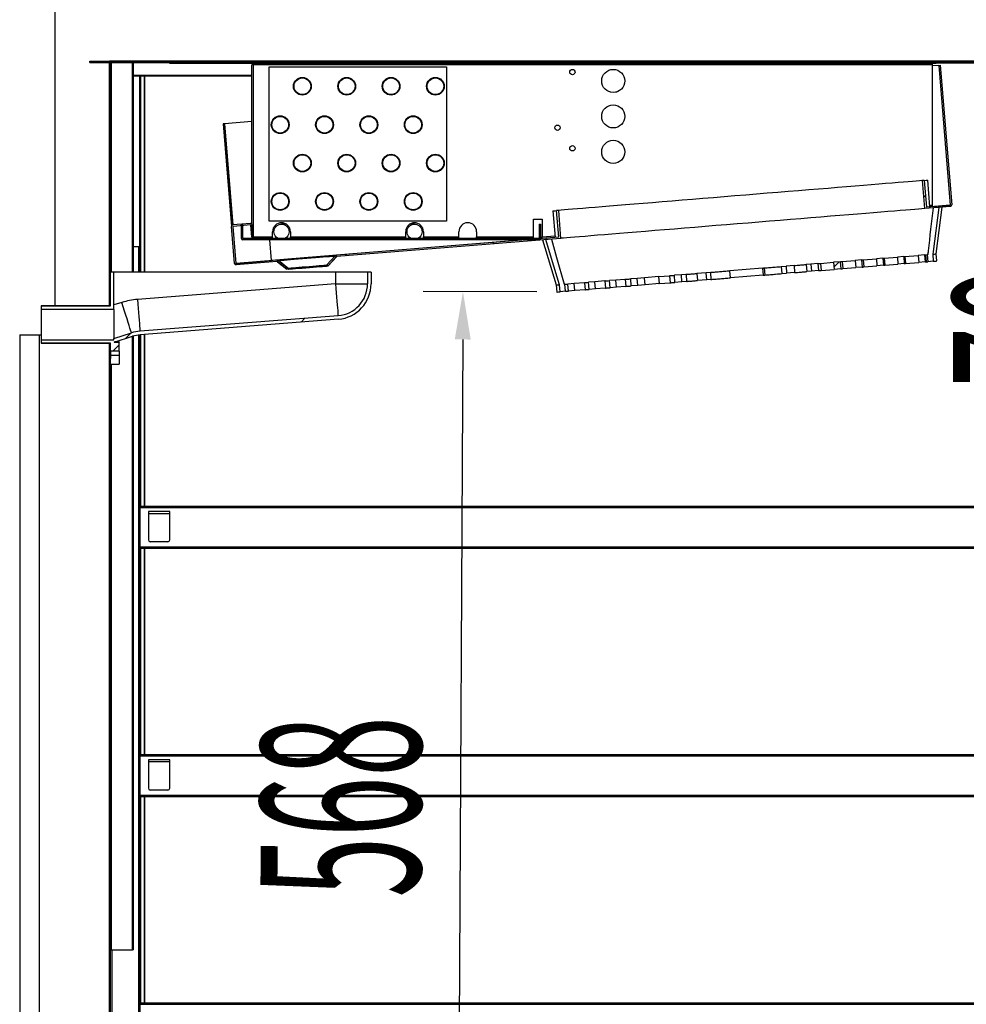
# Model space of a CAD drawing. Units: millimetres. Extents: x 1650 to 6903, y -640 to 6789.
# Drawn here: x 5440 to 5974, y 4033 to 4588 of the extents above; entities that cross this region are included whole.
import ezdxf

# ---------------------------------------------------------------- set-up
doc = ezdxf.new("R2010")
doc.units = ezdxf.units.MM
doc.linetypes.add('SLD-Continua', pattern=[0])
doc.layers.add('ACOTA', color=50, linetype='Continuous')
doc.styles.add('ACO', font='simplex.shx', dxfattribs={"width": 0.5})

msp = doc.modelspace()

# ---------------------------------------------------------------- linework, layer by layer
at = {"color": 7, "linetype": 'SLD-Continua'}
for p, q in [((5460.06, 4426.57), (5460.06, 5210.22)), ((5479.69, 4564.07), (5479.69, 4564.57)), ((5479.69, 4564.57), (5490.68, 4564.57)), ((5479.69, 4564.07), (5490.68, 4564.07)), ((5479.69, 4564.07), (5479.69, 4563.57)), ((5490.69, 4564.07), (5479.69, 4564.07)), ((5490.69, 4563.57), (5479.69, 4563.57)), ((5490.68, 4564.57), (5490.68, 4564.07)), ((6116.19, 4564.57), (5490.68, 4564.57)), ((6116.19, 4564.07), (5490.68, 4564.07)), ((5490.68, 4564.07), (5490.68, 4563.57)), ((5490.69, 4564.07), (5490.68, 4564.07)), ((5490.69, 4563.57), (5490.68, 4563.57)), ((5490.69, 4431.57), (5490.69, 4563.57)), ((5491.19, 4563.6), (5491.69, 4563.6)), ((5491.19, 4431.57), (5491.19, 4563.57)), ((5491.69, 4563.6), (5491.69, 4445.57)), ((5491.69, 4563.6), (5491.69, 4563.6)), ((5503.69, 4563.6), (5491.69, 4563.6)), ((5497.19, 4563.6), (5497.19, 4564.07)), ((5503.69, 4563.6), (5504.19, 4563.6)), ((5504.19, 4445.57), (5504.19, 4563.6)), ((5524.69, 4563.57), (5504.19, 4563.57)), ((5524.69, 4563.27), (5524.69, 4564.07)), ((5530.69, 4563.27), (5524.69, 4563.27)), ((5530.69, 4563.27), (5530.69, 4564.07)), ((5950.69, 4563.27), (5530.69, 4563.27)), ((5571.69, 4563.27), (5571.69, 4562.47)), ((5655.52, 4564.07), (5656.02, 4564.57)), ((5745.32, 4564.07), (5745.82, 4564.57)), ((5924.92, 4564.07), (5925.42, 4564.57)), ((5950.69, 4563.27), (5950.69, 4564.07)), ((5956.69, 4563.27), (5950.69, 4563.27)), ((5954.69, 4562.47), (5954.69, 4563.27)), ((5956.69, 4563.27), (5956.69, 4564.07)), ((5570.89, 4472.85), (5570.89, 4562.47)), ((5571.69, 4562.47), (5570.89, 4562.47)), ((5954.69, 4562.47), (5571.69, 4562.47)), ((5571.69, 4562.47), (5571.69, 4465.47)), ((5580.69, 4561.47), (5680.69, 4561.47)), ((5580.69, 4474.47), (5580.69, 4561.47)), ((5680.69, 4561.47), (5680.69, 4474.47)), ((5954.69, 4483.47), (5954.69, 4562.47)), ((5958.28, 4562.22), (5954.69, 4561.93)), ((5958.28, 4562.22), (5959.07, 4562.29)), ((5958.28, 4562.22), (5964.72, 4483.49)), ((5958.28, 4562.22), (5964.72, 4483.49)), ((5959.07, 4562.29), (5965.52, 4483.55)), ((5570.89, 4556.07), (5504.19, 4556.07)), ((5508.19, 4556.07), (5508.19, 4445.57)), ((5510.19, 4556.07), (5510.19, 4445.57)), ((5773.4, 4547.1), (5776.99, 4547.39)), ((5570.89, 4530.53), (5555.62, 4529.28)), ((5555.62, 4529.28), (5554.82, 4529.21)), ((5554.82, 4529.21), (5559.55, 4471.41)), ((5555.62, 4529.28), (5560.29, 4472.27)), ((5602.31, 4510.86), (5602.52, 4511.08)), ((5595.5, 4504.06), (5595.72, 4504.27)), ((5941.05, 4496.6), (5938.31, 4496.37)), ((5943.48, 4496.8), (5941.05, 4496.6)), ((5945.58, 4496.97), (5943.48, 4496.8)), ((5947.34, 4497.11), (5945.58, 4496.97)), ((5948.77, 4497.23), (5947.34, 4497.11)), ((5949.01, 4497.25), (5948.77, 4497.23)), ((5950.02, 4497.33), (5949.01, 4497.25)), ((5950.3, 4481.5), (5949.01, 4497.25)), ((5950.02, 4497.33), (5951.04, 4497.42)), ((5950.02, 4497.33), (5951.25, 4482.38)), ((5951.04, 4497.42), (5951.7, 4497.47)), ((5951.7, 4497.47), (5952.01, 4497.5)), ((5952.01, 4497.5), (5952.03, 4497.5)), ((5953.26, 4482.55), (5952.03, 4497.5)), ((5873.38, 4491.06), (5867.47, 4490.58)), ((5879.19, 4491.54), (5873.38, 4491.06)), ((5884.89, 4492), (5879.19, 4491.54)), ((5890.47, 4492.46), (5884.89, 4492)), ((5895.89, 4492.9), (5890.47, 4492.46)), ((5901.15, 4493.33), (5895.89, 4492.9)), ((5906.22, 4493.75), (5901.15, 4493.33)), ((5911.1, 4494.15), (5906.22, 4493.75)), ((5915.75, 4494.53), (5911.1, 4494.15)), ((5920.18, 4494.89), (5915.75, 4494.53)), ((5924.35, 4495.23), (5920.18, 4494.89)), ((5928.27, 4495.55), (5924.35, 4495.23)), ((5931.91, 4495.85), (5928.27, 4495.55)), ((5935.26, 4496.12), (5931.91, 4495.85)), ((5938.31, 4496.37), (5935.26, 4496.12)), ((5666.63, 4485.38), (5666.93, 4485.68)), ((5807.88, 4485.7), (5802.31, 4485.25)), ((5813.58, 4486.17), (5807.88, 4485.7)), ((5819.4, 4486.65), (5813.58, 4486.17)), ((5825.3, 4487.13), (5819.4, 4486.65)), ((5831.27, 4487.62), (5825.3, 4487.13)), ((5837.3, 4488.11), (5831.27, 4487.62)), ((5843.35, 4488.61), (5837.3, 4488.11)), ((5849.42, 4489.1), (5843.35, 4488.61)), ((5855.48, 4489.6), (5849.42, 4489.1)), ((5861.5, 4490.09), (5855.48, 4489.6)), ((5867.47, 4490.58), (5861.5, 4490.09)), ((5950.8, 4487.91), (5949.68, 4489.02)), ((5661.75, 4480.5), (5662.04, 4480.79)), ((5740.74, 4480.21), (5741.96, 4465.26)), ((5740.74, 4480.21), (5740.77, 4480.21)), ((5740.77, 4480.21), (5741.07, 4480.24)), ((5741.07, 4480.24), (5741.74, 4480.29)), ((5741.74, 4480.29), (5742.75, 4480.37)), ((5743.77, 4480.46), (5742.75, 4480.37)), ((5743.97, 4465.42), (5742.75, 4480.37)), ((5744, 4480.48), (5743.77, 4480.46)), ((5743.77, 4480.46), (5745.06, 4464.71)), ((5745.43, 4480.59), (5744, 4480.48)), ((5747.2, 4480.74), (5745.43, 4480.59)), ((5749.3, 4480.91), (5747.2, 4480.74)), ((5751.72, 4481.11), (5749.3, 4480.91)), ((5754.47, 4481.33), (5751.72, 4481.11)), ((5757.52, 4481.58), (5754.47, 4481.33)), ((5760.87, 4481.86), (5757.52, 4481.58)), ((5764.51, 4482.15), (5760.87, 4481.86)), ((5768.42, 4482.47), (5764.51, 4482.15)), ((5772.6, 4482.82), (5768.42, 4482.47)), ((5777.02, 4483.18), (5772.6, 4482.82)), ((5781.68, 4483.56), (5777.02, 4483.18)), ((5786.55, 4483.96), (5781.68, 4483.56)), ((5791.63, 4484.37), (5786.55, 4483.96)), ((5796.88, 4484.8), (5791.63, 4484.37)), ((5802.31, 4485.25), (5796.88, 4484.8)), ((5929.56, 4479.81), (5925.64, 4479.49)), ((5933.19, 4480.1), (5929.56, 4479.81)), ((5936.54, 4480.38), (5933.19, 4480.1)), ((5939.6, 4480.63), (5936.54, 4480.38)), ((5942.34, 4480.85), (5939.6, 4480.63)), ((5944.77, 4481.05), (5942.34, 4480.85)), ((5946.87, 4481.22), (5944.77, 4481.05)), ((5948.63, 4481.37), (5946.87, 4481.22)), ((5950.06, 4481.48), (5948.63, 4481.37)), ((5950.3, 4481.5), (5950.06, 4481.48)), ((5964.78, 4482.69), (5950.3, 4481.5)), ((5964.72, 4483.48), (5951.25, 4482.38)), ((5953.19, 4483.34), (5954.69, 4483.47)), ((5953.19, 4483.35), (5954.69, 4483.47)), ((5954.75, 4482.67), (5954.69, 4483.47)), ((5954.75, 4482.67), (5964.72, 4483.49)), ((5958.29, 4482.16), (5955, 4457.27)), ((5958.29, 4482.16), (5955.2, 4481.9)), ((5956.68, 4482.02), (5955.94, 4482.77)), ((5956.77, 4455.95), (5960.16, 4482.31)), ((5680.69, 4474.47), (5580.69, 4474.47)), ((5729.69, 4475.47), (5734.69, 4475.47)), ((5729.69, 4465.47), (5729.69, 4475.47)), ((5734.69, 4475.47), (5734.69, 4465.47)), ((5862.79, 4474.34), (5856.76, 4473.85)), ((5868.76, 4474.83), (5862.79, 4474.34)), ((5874.67, 4475.31), (5868.76, 4474.83)), ((5880.48, 4475.79), (5874.67, 4475.31)), ((5886.18, 4476.26), (5880.48, 4475.79)), ((5891.75, 4476.71), (5886.18, 4476.26)), ((5897.18, 4477.16), (5891.75, 4476.71)), ((5902.44, 4477.59), (5897.18, 4477.16)), ((5907.51, 4478), (5902.44, 4477.59)), ((5912.39, 4478.4), (5907.51, 4478)), ((5917.04, 4478.78), (5912.39, 4478.4)), ((5921.47, 4479.14), (5917.04, 4478.78)), ((5925.64, 4479.49), (5921.47, 4479.14)), ((5561.27, 4450.48), (5559.55, 4471.41)), ((5570.25, 4473.08), (5560.29, 4472.27)), ((5570.32, 4472.29), (5560.35, 4471.47)), ((5562.06, 4450.54), (5560.35, 4471.47)), ((5565.09, 4464.67), (5565.09, 4472.67)), ((5565.09, 4472.67), (5565.89, 4472.67)), ((5565.89, 4464.67), (5565.89, 4472.67)), ((5570.89, 4465.31), (5570.32, 4472.29)), ((5571.69, 4465.38), (5571.12, 4472.35)), ((5590.32, 4472.72), (5587.69, 4472.72)), ((5662.69, 4472.72), (5660.05, 4472.72)), ((5732.89, 4472.67), (5732.89, 4464.67)), ((5732.89, 4472.67), (5733.69, 4472.67)), ((5733.69, 4472.67), (5733.69, 4464.67)), ((5798.17, 4469.06), (5792.91, 4468.63)), ((5803.6, 4469.5), (5798.17, 4469.06)), ((5809.17, 4469.96), (5803.6, 4469.5)), ((5814.87, 4470.42), (5809.17, 4469.96)), ((5820.69, 4470.9), (5814.87, 4470.42)), ((5826.59, 4471.38), (5820.69, 4470.9)), ((5832.56, 4471.87), (5826.59, 4471.38)), ((5838.59, 4472.36), (5832.56, 4471.87)), ((5844.64, 4472.86), (5838.59, 4472.36)), ((5850.71, 4473.35), (5844.64, 4472.86)), ((5856.76, 4473.85), (5850.71, 4473.35)), ((5732.89, 4464.67), (5565.89, 4464.67)), ((5732.89, 4463.87), (5565.89, 4463.87)), ((5570.89, 4465.31), (5571.69, 4465.38)), ((5571.69, 4464.67), (5571.69, 4465.47)), ((5571.69, 4465.47), (5582.69, 4465.47)), ((5571.69, 4465.47), (5582.69, 4465.47)), ((5571.69, 4465.47), (5571.69, 4465.47)), ((5582, 4452.17), (5581.04, 4463.87)), ((5582.69, 4465.47), (5582.69, 4468.47)), ((5582.69, 4464.67), (5582.69, 4465.47)), ((5582.69, 4465.47), (5582.69, 4465.47)), ((5592.69, 4468.47), (5592.69, 4465.47)), ((5592.69, 4465.47), (5657.69, 4465.47)), ((5592.69, 4464.67), (5592.69, 4465.47)), ((5592.69, 4465.47), (5657.69, 4465.47)), ((5592.69, 4465.47), (5592.69, 4465.47)), ((5743.97, 4465.42), (5618.77, 4455.18)), ((5745.06, 4464.71), (5618.84, 4454.38)), ((5645.12, 4463.87), (5645.92, 4464.67)), ((5657.69, 4465.47), (5657.69, 4468.47)), ((5657.69, 4464.67), (5657.69, 4465.47)), ((5657.69, 4465.47), (5657.69, 4465.47)), ((5667.69, 4468.47), (5667.69, 4465.47)), ((5667.69, 4464.67), (5667.69, 4465.47)), ((5667.69, 4465.47), (5687.69, 4465.47)), ((5667.69, 4465.47), (5687.69, 4465.47)), ((5667.69, 4465.47), (5667.69, 4465.47)), ((5687.69, 4465.47), (5687.69, 4468.47)), ((5687.69, 4464.67), (5687.69, 4465.47)), ((5687.69, 4465.47), (5687.69, 4465.47)), ((5697.69, 4468.47), (5697.69, 4465.47)), ((5697.69, 4464.67), (5697.69, 4465.47)), ((5697.69, 4465.47), (5729.69, 4465.47)), ((5697.69, 4465.47), (5729.69, 4465.47)), ((5697.69, 4465.47), (5697.69, 4465.47)), ((5729.69, 4464.67), (5729.69, 4465.47)), ((5729.69, 4465.47), (5729.69, 4465.47)), ((5734.69, 4465.47), (5741.9, 4466.06)), ((5734.69, 4465.47), (5741.9, 4466.06)), ((5734.75, 4464.67), (5734.69, 4465.47)), ((5734.86, 4463.88), (5742.49, 4438.41)), ((5739.83, 4464.28), (5736.73, 4464.03)), ((5739.98, 4453.31), (5736.73, 4464.03)), ((5739.83, 4464.28), (5742.78, 4453.89)), ((5745.29, 4464.73), (5745.06, 4464.71)), ((5746.72, 4464.85), (5745.29, 4464.73)), ((5748.49, 4464.99), (5746.72, 4464.85)), ((5750.59, 4465.16), (5748.49, 4464.99)), ((5753.01, 4465.36), (5750.59, 4465.16)), ((5755.75, 4465.59), (5753.01, 4465.36)), ((5758.81, 4465.84), (5755.75, 4465.59)), ((5762.16, 4466.11), (5758.81, 4465.84)), ((5765.8, 4466.41), (5762.16, 4466.11)), ((5769.71, 4466.73), (5765.8, 4466.41)), ((5773.89, 4467.07), (5769.71, 4466.73)), ((5778.31, 4467.43), (5773.89, 4467.07)), ((5782.97, 4467.81), (5778.31, 4467.43)), ((5787.84, 4468.21), (5782.97, 4467.81)), ((5792.91, 4468.63), (5787.84, 4468.21)), ((5504.19, 4460.07), (5506.99, 4460.07)), ((5506.99, 4460.07), (5507.79, 4460.07)), ((5507.79, 4460.07), (5507.79, 4445.57)), ((5707.65, 4461.65), (5706.91, 4462.39)), ((5585.09, 4452.42), (5562.06, 4450.54)), ((5562.06, 4450.54), (5582, 4452.17)), ((5585.09, 4452.42), (5585.34, 4452.44)), ((5585.34, 4452.44), (5585.99, 4452.5)), ((5591.35, 4447.92), (5585.93, 4452.17)), ((5585.99, 4452.5), (5586.97, 4452.58)), ((5586.97, 4452.58), (5588.27, 4452.68)), ((5588.27, 4452.68), (5589.85, 4452.81)), ((5589.85, 4452.81), (5591.68, 4452.96)), ((5591.68, 4452.96), (5593.73, 4453.13)), ((5593.73, 4453.13), (5595.94, 4453.31)), ((5595.94, 4453.31), (5598.29, 4453.5)), ((5598.29, 4453.5), (5600.71, 4453.7)), ((5600.71, 4453.7), (5603.15, 4453.9)), ((5603.15, 4453.9), (5605.57, 4454.1)), ((5605.57, 4454.1), (5607.92, 4454.29)), ((5607.92, 4454.29), (5610.14, 4454.47)), ((5610.14, 4454.47), (5612.18, 4454.64)), ((5612.18, 4454.64), (5614.02, 4454.79)), ((5617.98, 4454.79), (5613.33, 4449.72)), ((5618.57, 4454.25), (5613.92, 4449.18)), ((5614.02, 4454.79), (5615.6, 4454.92)), ((5614.03, 4449.19), (5618.65, 4454.26)), ((5615.6, 4454.92), (5616.89, 4455.03)), ((5616.89, 4455.03), (5617.87, 4455.11)), ((5617.87, 4455.11), (5618.52, 4455.16)), ((5618.52, 4455.16), (5618.77, 4455.18)), ((5624.64, 4454.86), (5623.9, 4455.6)), ((5744.46, 4438.57), (5739.98, 4453.31)), ((5742.78, 4453.89), (5747.08, 4438.79)), ((5903.77, 4451.61), (5911.08, 4452.21)), ((5914.74, 4452.51), (5911.08, 4452.21)), ((5911.08, 4452.21), (5911.41, 4448.22)), ((5914.74, 4452.51), (5915.07, 4448.52)), ((5915.69, 4452.58), (5923.05, 4453.19)), ((5915.69, 4452.58), (5916.01, 4448.6)), ((5926.67, 4453.48), (5923.05, 4453.19)), ((5923.05, 4453.19), (5923.38, 4449.2)), ((5926.67, 4453.48), (5926.99, 4449.5)), ((5927.46, 4453.55), (5934.88, 4454.15)), ((5927.46, 4453.55), (5927.79, 4449.56)), ((5938.46, 4454.45), (5934.88, 4454.15)), ((5934.88, 4454.15), (5935.21, 4450.17)), ((5938.46, 4454.45), (5938.79, 4450.46)), ((5938.46, 4454.45), (5938.56, 4454.45)), ((5938.56, 4454.45), (5938.65, 4454.46)), ((5938.65, 4454.46), (5938.74, 4454.47)), ((5938.74, 4454.47), (5938.83, 4454.48)), ((5938.83, 4454.48), (5938.91, 4454.48)), ((5938.91, 4454.48), (5938.99, 4454.49)), ((5938.99, 4454.49), (5939.08, 4454.5)), ((5939.08, 4454.5), (5939.16, 4454.5)), ((5939.16, 4454.5), (5946.62, 4455.11)), ((5939.16, 4454.5), (5939.48, 4450.52)), ((5950.18, 4455.41), (5946.62, 4455.11)), ((5946.62, 4455.11), (5946.95, 4451.13)), ((5950.18, 4455.41), (5950.51, 4451.42)), ((5950.18, 4455.41), (5950.27, 4455.41)), ((5950.27, 4455.41), (5950.35, 4455.42)), ((5950.35, 4455.42), (5950.43, 4455.43)), ((5950.43, 4455.43), (5950.5, 4455.43)), ((5950.5, 4455.43), (5950.58, 4455.44)), ((5950.58, 4455.44), (5950.65, 4455.44)), ((5950.65, 4455.44), (5950.72, 4455.45)), ((5950.72, 4455.45), (5950.79, 4455.46)), ((5950.79, 4455.46), (5951.76, 4455.54)), ((5950.79, 4455.46), (5951.12, 4451.47)), ((5952.19, 4455.57), (5951.76, 4455.54)), ((5951.76, 4455.54), (5952.09, 4451.55)), ((5955, 4457.27), (5954.81, 4455.78)), ((5954.81, 4455.78), (5955.81, 4455.87)), ((5954.81, 4455.78), (5955.13, 4451.8)), ((5955.81, 4455.87), (5956.46, 4455.92)), ((5956.46, 4455.92), (5956.75, 4455.94)), ((5956.75, 4455.94), (5956.77, 4455.95)), ((5957.1, 4451.96), (5956.77, 4455.95)), ((5585.15, 4451.63), (5562.13, 4449.74)), ((5585.36, 4451.54), (5590.74, 4447.28)), ((5590.85, 4447.29), (5590.74, 4447.28)), ((5591.35, 4447.92), (5590.85, 4447.29)), ((5591.24, 4447.91), (5591.25, 4447.91)), ((5591.25, 4447.91), (5591.5, 4447.93)), ((5591.37, 4447.33), (5591.68, 4447.36)), ((5591.5, 4447.93), (5592.11, 4447.98)), ((5591.68, 4447.36), (5592.66, 4447.44)), ((5592.11, 4447.98), (5593.05, 4448.06)), ((5592.66, 4447.44), (5593.97, 4447.55)), ((5593.05, 4448.06), (5594.29, 4448.16)), ((5593.97, 4447.55), (5595.54, 4447.68)), ((5594.29, 4448.16), (5595.79, 4448.28)), ((5595.54, 4447.68), (5597.33, 4447.82)), ((5595.79, 4448.28), (5597.5, 4448.42)), ((5597.33, 4447.82), (5599.29, 4447.98)), ((5597.5, 4448.42), (5599.37, 4448.58)), ((5599.29, 4447.98), (5601.34, 4448.15)), ((5599.37, 4448.58), (5601.34, 4448.74)), ((5601.34, 4448.74), (5603.34, 4448.9)), ((5601.34, 4448.15), (5603.43, 4448.32)), ((5603.34, 4448.9), (5605.3, 4449.06)), ((5603.43, 4448.32), (5605.49, 4448.49)), ((5605.3, 4449.06), (5607.17, 4449.21)), ((5605.49, 4448.49), (5607.44, 4448.65)), ((5607.17, 4449.21), (5608.89, 4449.35)), ((5607.44, 4448.65), (5609.23, 4448.8)), ((5608.89, 4449.35), (5610.39, 4449.48)), ((5609.23, 4448.8), (5610.81, 4448.92)), ((5610.39, 4449.48), (5611.63, 4449.58)), ((5610.81, 4448.92), (5612.11, 4449.03)), ((5611.63, 4449.58), (5612.57, 4449.66)), ((5612.11, 4449.03), (5613.1, 4449.11)), ((5612.57, 4449.66), (5613.18, 4449.71)), ((5613.1, 4449.11), (5613.74, 4449.16)), ((5613.18, 4449.71), (5613.43, 4449.73)), ((5613.92, 4449.18), (5613.33, 4449.72)), ((5613.43, 4449.73), (5613.44, 4449.73)), ((5613.74, 4449.16), (5613.92, 4449.18)), ((5614.03, 4449.19), (5613.92, 4449.18)), ((5858.86, 4447.93), (5840.42, 4446.43)), ((5858.86, 4447.93), (5858.98, 4447.94)), ((5858.86, 4447.93), (5859.19, 4443.95)), ((5858.98, 4447.94), (5859.1, 4447.95)), ((5859.1, 4447.95), (5859.22, 4447.96)), ((5859.22, 4447.96), (5859.34, 4447.97)), ((5859.34, 4447.97), (5859.46, 4447.98)), ((5859.46, 4447.98), (5859.58, 4447.99)), ((5859.58, 4447.99), (5859.7, 4448)), ((5859.7, 4448), (5859.81, 4448.01)), ((5859.81, 4448.01), (5860.14, 4444.03)), ((5869.44, 4448.8), (5872.13, 4449.02)), ((5869.44, 4448.8), (5869.77, 4444.81)), ((5876.66, 4449.39), (5872.13, 4449.02)), ((5872.13, 4449.02), (5872.46, 4445.03)), ((5876.66, 4449.39), (5876.98, 4445.4)), ((5886.15, 4450.17), (5883.5, 4449.95)), ((5883.5, 4449.95), (5883.82, 4445.96)), ((5890.1, 4450.49), (5886.15, 4450.17)), ((5886.15, 4450.17), (5886.48, 4446.18)), ((5890.43, 4446.5), (5886.48, 4446.18)), ((5890.1, 4450.49), (5890.43, 4446.5)), ((5891.6, 4450.61), (5898.86, 4451.21)), ((5891.6, 4450.61), (5891.93, 4446.63)), ((5891.93, 4446.63), (5899.19, 4447.22)), ((5902.62, 4451.51), (5898.86, 4451.21)), ((5898.86, 4451.21), (5899.19, 4447.22)), ((5899.09, 4448.43), (5902.13, 4451.47)), ((5902.94, 4447.53), (5899.19, 4447.22)), ((5902.62, 4451.51), (5902.94, 4447.53)), ((5903.77, 4451.61), (5904.1, 4447.62)), ((5904.1, 4447.62), (5911.41, 4448.22)), ((5915.07, 4448.52), (5911.41, 4448.22)), ((5916.01, 4448.6), (5923.38, 4449.2)), ((5926.99, 4449.5), (5923.38, 4449.2)), ((5927.79, 4449.56), (5935.21, 4450.17)), ((5938.79, 4450.46), (5935.21, 4450.17)), ((5938.79, 4450.46), (5938.88, 4450.47)), ((5938.88, 4450.47), (5938.97, 4450.48)), ((5938.97, 4450.48), (5939.06, 4450.48)), ((5939.06, 4450.48), (5939.15, 4450.49)), ((5939.15, 4450.49), (5939.24, 4450.5)), ((5939.24, 4450.5), (5939.32, 4450.5)), ((5939.32, 4450.5), (5939.4, 4450.51)), ((5939.4, 4450.51), (5939.48, 4450.52)), ((5939.48, 4450.52), (5946.95, 4451.13)), ((5950.51, 4451.42), (5946.95, 4451.13)), ((5950.51, 4451.42), (5950.59, 4451.43)), ((5950.59, 4451.43), (5950.67, 4451.43)), ((5950.67, 4451.43), (5950.75, 4451.44)), ((5950.75, 4451.44), (5950.83, 4451.45)), ((5950.83, 4451.45), (5950.9, 4451.45)), ((5950.9, 4451.45), (5950.98, 4451.46)), ((5950.98, 4451.46), (5951.05, 4451.46)), ((5951.05, 4451.46), (5951.12, 4451.47)), ((5951.12, 4451.47), (5952.09, 4451.55)), ((5955.13, 4451.8), (5952.09, 4451.55)), ((5955.13, 4451.8), (5956.14, 4451.88)), ((5956.14, 4451.88), (5956.79, 4451.93)), ((5956.79, 4451.93), (5957.08, 4451.96)), ((5957.08, 4451.96), (5957.1, 4451.96)), ((5493.19, 4445.57), (5491.19, 4445.57)), ((5491.19, 4426.57), (5491.19, 4445.57)), ((5493.19, 4424.57), (5493.19, 4445.57)), ((5618.19, 4445.57), (5493.19, 4445.57)), ((5618.19, 4445.57), (5618.19, 4439.06)), ((5636.19, 4445.57), (5618.19, 4445.57)), ((5636.19, 4445.57), (5636.19, 4439.06)), ((5638.19, 4445.57), (5636.19, 4445.57)), ((5638.19, 4445.57), (5638.19, 4439.06)), ((5776.23, 4441.17), (5772.62, 4440.88)), ((5781.31, 4441.59), (5776.23, 4441.17)), ((5776.56, 4437.19), (5776.23, 4441.17)), ((5781.4, 4441.6), (5781.73, 4437.61)), ((5788.21, 4442.15), (5784.54, 4441.85)), ((5784.87, 4437.87), (5784.54, 4441.85)), ((5792.4, 4442.5), (5788.21, 4442.15)), ((5788.53, 4438.17), (5788.21, 4442.15)), ((5800.42, 4443.15), (5792.4, 4442.5)), ((5792.72, 4438.51), (5792.4, 4442.5)), ((5800.42, 4443.15), (5806.5, 4443.65)), ((5800.75, 4439.17), (5800.42, 4443.15)), ((5806.5, 4443.65), (5806.78, 4443.67)), ((5806.5, 4443.65), (5806.82, 4439.66)), ((5806.78, 4443.67), (5807.07, 4443.7)), ((5807.07, 4443.7), (5807.38, 4443.72)), ((5807.38, 4443.72), (5807.71, 4443.75)), ((5807.71, 4443.75), (5808.06, 4443.78)), ((5808.06, 4443.78), (5808.42, 4443.81)), ((5808.42, 4443.81), (5808.8, 4443.84)), ((5808.8, 4443.84), (5809.19, 4443.87)), ((5813.13, 4444.19), (5809.19, 4443.87)), ((5809.51, 4439.88), (5809.19, 4443.87)), ((5815.65, 4444.4), (5813.13, 4444.19)), ((5813.46, 4440.21), (5813.13, 4444.19)), ((5815.76, 4444.41), (5816.09, 4440.42)), ((5827.16, 4445.34), (5821.84, 4444.91)), ((5821.84, 4444.91), (5822.17, 4440.92)), ((5827.48, 4441.35), (5822.17, 4440.92)), ((5829.48, 4445.53), (5827.16, 4445.34)), ((5827.48, 4441.35), (5827.16, 4445.34)), ((5829.81, 4441.54), (5827.48, 4441.35)), ((5829.48, 4445.53), (5829.81, 4441.54)), ((5840.75, 4442.44), (5840.42, 4446.43)), ((5859.19, 4443.95), (5840.75, 4442.44)), ((5859.19, 4443.95), (5859.31, 4443.96)), ((5859.31, 4443.96), (5859.43, 4443.97)), ((5859.43, 4443.97), (5859.55, 4443.98)), ((5859.55, 4443.98), (5859.67, 4443.99)), ((5859.67, 4443.99), (5859.79, 4444)), ((5859.79, 4444), (5859.9, 4444.01)), ((5859.9, 4444.01), (5860.02, 4444.02)), ((5860.02, 4444.02), (5860.14, 4444.03)), ((5869.77, 4444.81), (5872.46, 4445.03)), ((5876.98, 4445.4), (5872.46, 4445.03)), ((5886.48, 4446.18), (5883.82, 4445.96)), ((5618.19, 4439.06), (5506.51, 4430.27)), ((5618.19, 4439.06), (5618.39, 4436.5)), ((5618.19, 4439.06), (5636.19, 4439.06)), ((5618.39, 4436.5), (5618.58, 4434)), ((5742.49, 4438.41), (5742.82, 4434.43)), ((5742.49, 4438.41), (5742.51, 4438.41)), ((5742.51, 4438.41), (5742.8, 4438.44)), ((5742.8, 4438.44), (5743.45, 4438.49)), ((5743.45, 4438.49), (5744.46, 4438.57)), ((5744.78, 4434.59), (5744.46, 4438.57)), ((5747.5, 4438.82), (5747.08, 4438.79)), ((5747.5, 4438.82), (5747.67, 4438.84)), ((5747.83, 4434.84), (5747.5, 4438.82)), ((5747.67, 4438.84), (5748.29, 4438.89)), ((5748.29, 4438.89), (5749.1, 4438.95)), ((5752.73, 4439.25), (5749.1, 4438.95)), ((5749.43, 4434.97), (5749.1, 4438.95)), ((5758.49, 4439.72), (5752.73, 4439.25)), ((5753.06, 4435.26), (5752.73, 4439.25)), ((5758.82, 4435.74), (5753.06, 4435.26)), ((5758.49, 4439.72), (5758.82, 4435.74)), ((5758.49, 4439.72), (5758.52, 4439.72)), ((5758.52, 4439.72), (5758.75, 4439.74)), ((5758.75, 4439.74), (5759.21, 4439.78)), ((5758.82, 4435.74), (5758.84, 4435.74)), ((5758.84, 4435.74), (5759.07, 4435.76)), ((5759.07, 4435.76), (5759.53, 4435.79)), ((5759.21, 4439.78), (5759.9, 4439.84)), ((5759.53, 4435.79), (5760.23, 4435.85)), ((5759.9, 4439.84), (5760.82, 4439.91)), ((5760.23, 4435.85), (5761.15, 4435.93)), ((5764.4, 4440.21), (5760.82, 4439.91)), ((5761.15, 4435.93), (5760.82, 4439.91)), ((5764.73, 4436.22), (5761.15, 4435.93)), ((5769.95, 4440.66), (5764.4, 4440.21)), ((5764.73, 4436.22), (5764.4, 4440.21)), ((5770.22, 4436.67), (5764.73, 4436.22)), ((5769.95, 4440.66), (5770.27, 4436.67)), ((5772.95, 4436.89), (5772.62, 4440.88)), ((5776.56, 4437.19), (5772.95, 4436.89)), ((5781.63, 4437.6), (5776.56, 4437.19)), ((5788.53, 4438.17), (5784.87, 4437.87)), ((5792.72, 4438.51), (5788.53, 4438.17)), ((5800.75, 4439.17), (5792.72, 4438.51)), ((5799.96, 4439.1), (5800.7, 4439.84)), ((5800.75, 4439.17), (5806.82, 4439.66)), ((5806.82, 4439.66), (5807.1, 4439.69)), ((5807.1, 4439.69), (5807.4, 4439.71)), ((5807.4, 4439.71), (5807.71, 4439.74)), ((5807.71, 4439.74), (5808.04, 4439.76)), ((5808.04, 4439.76), (5808.38, 4439.79)), ((5808.38, 4439.79), (5808.74, 4439.82)), ((5808.74, 4439.82), (5809.12, 4439.85)), ((5809.12, 4439.85), (5809.51, 4439.88)), ((5813.46, 4440.21), (5809.51, 4439.88)), ((5815.98, 4440.41), (5813.46, 4440.21)), ((5491.19, 4431.57), (5490.69, 4431.57)), ((5490.69, 4426.57), (5490.69, 4431.57)), ((5506.51, 4430.27), (5506.71, 4427.71)), ((5618.58, 4434), (5618.77, 4431.6)), ((5618.77, 4431.6), (5618.95, 4429.35)), ((5742.82, 4434.43), (5742.83, 4434.43)), ((5742.83, 4434.43), (5743.13, 4434.45)), ((5743.13, 4434.45), (5743.78, 4434.51)), ((5743.78, 4434.51), (5744.78, 4434.59)), ((5747.83, 4434.84), (5744.78, 4434.59)), ((5747.83, 4434.84), (5748, 4434.85)), ((5748, 4434.85), (5748.61, 4434.9)), ((5748.61, 4434.9), (5749.43, 4434.97)), ((5753.06, 4435.26), (5749.43, 4434.97)), ((5491.19, 4426.57), (5452.19, 4426.57)), ((5452.19, 4426.57), (5452.19, 4424.57)), ((5452.19, 4426.57), (5491.19, 4426.57)), ((5493.19, 4424.57), (5452.19, 4424.57)), ((5452.19, 4424.57), (5452.19, 4407.57)), ((5497.7, 4428.56), (5493.19, 4427.15)), ((5493.19, 4424.57), (5493.19, 4408.29)), ((5498.47, 4426.12), (5497.7, 4428.56)), ((5499.22, 4423.72), (5498.47, 4426.12)), ((5506.71, 4427.71), (5506.91, 4425.21)), ((5506.91, 4425.21), (5507.1, 4422.81)), ((5618.95, 4429.35), (5619.11, 4427.3)), ((5619.11, 4427.3), (5619.25, 4425.49)), ((5619.25, 4425.49), (5619.37, 4423.96)), ((5499.94, 4421.43), (5499.22, 4423.72)), ((5500.61, 4419.28), (5499.94, 4421.43)), ((5501.23, 4417.31), (5500.61, 4419.28)), ((5507.1, 4422.81), (5507.28, 4420.57)), ((5507.28, 4420.57), (5507.44, 4418.52)), ((5619.6, 4421.11), (5507.93, 4412.32)), ((5619.76, 4419.12), (5508.08, 4410.33)), ((5598.71, 4417.46), (5600.89, 4419.64)), ((5619.37, 4423.96), (5619.47, 4422.73)), ((5619.47, 4422.73), (5619.54, 4421.84)), ((5619.54, 4421.84), (5619.58, 4421.29)), ((5619.58, 4421.29), (5619.6, 4421.11)), ((5501.77, 4415.58), (5501.23, 4417.31)), ((5502.23, 4414.11), (5501.77, 4415.58)), ((5502.6, 4412.94), (5502.23, 4414.11)), ((5507.44, 4418.52), (5507.58, 4416.71)), ((5507.58, 4416.71), (5507.7, 4415.17)), ((5507.7, 4415.17), (5507.8, 4413.94)), ((5507.8, 4413.94), (5507.87, 4413.05)), ((5440.09, 4410.22), (5452.19, 4410.22)), ((5451.07, 4410.22), (5451.07, 3820.71)), ((5451.18, 3823.7), (5451.18, 4410.22)), ((5493.19, 4408.29), (5503.08, 4411.39)), ((5493.19, 4407.57), (5493.19, 4408.29)), ((5493.38, 4406.26), (5503.68, 4409.48)), ((5499.67, 4408.22), (5502.72, 4411.27)), ((5502.86, 4412.08), (5502.6, 4412.94)), ((5503.03, 4411.56), (5502.86, 4412.08)), ((5503.08, 4411.39), (5503.03, 4411.56)), ((5504.19, 4063.6), (5504.19, 4409.63)), ((5507.79, 4410.3), (5507.79, 4005.07)), ((5507.87, 4413.05), (5507.91, 4412.5)), ((5507.91, 4412.5), (5507.93, 4412.32)), ((5508.19, 4410.34), (5508.19, 4313.67)), ((5510.19, 4410.49), (5510.19, 4313.67)), ((5452.19, 4407.57), (5493.19, 4407.57)), ((5452.19, 4407.57), (5452.19, 4405.57)), ((5452.19, 4405.57), (5491.19, 4405.57)), ((5491.19, 4405.57), (5452.19, 4405.57)), ((5490.69, 4403.57), (5490.69, 4405.57)), ((5490.69, 4403.57), (5491.19, 4403.57)), ((5490.69, 4401.57), (5490.69, 4403.57)), ((5491.19, 4401.06), (5491.19, 4405.57)), ((5491.19, 4401.57), (5491.19, 4403.57)), ((5492.51, 4401.06), (5496.19, 4404.74)), ((5493.38, 4406.26), (5496.19, 4406.26)), ((5496.19, 4406.29), (5493.49, 4406.29)), ((5496.19, 4406.29), (5496.19, 4406.26)), ((5496.19, 4401.06), (5496.19, 4406.26)), ((5491.19, 4401.57), (5490.69, 4401.57)), ((5490.69, 4398.57), (5490.69, 4401.57)), ((5490.69, 4398.57), (5491.19, 4398.57)), ((5490.69, 4395.57), (5490.69, 4398.57)), ((5496.19, 4401.06), (5491.19, 4401.06)), ((5491.19, 4401.06), (5491.19, 4398.57)), ((5496.19, 4398.57), (5491.19, 4398.57)), ((5491.19, 4398.57), (5491.19, 4396.9)), ((5491.19, 4395.57), (5491.19, 4396.9)), ((5496.19, 4401.06), (5496.19, 4398.57)), ((5496.19, 4398.57), (5496.19, 4393.69)), ((5490.69, 4395.57), (5491.19, 4395.57)), ((5490.69, 3884.57), (5490.69, 4395.57)), ((5491.19, 3884.57), (5491.19, 4395.57)), ((5491.19, 4393.69), (5496.19, 4393.69)), ((5491.69, 4393.69), (5491.69, 4063.6)), ((5491.19, 4318.9), (5490.69, 4319.4)), ((5507.79, 4313.67), (6155.69, 4313.67)), ((5507.79, 4312.87), (6155.69, 4312.87)), ((5524.69, 4310.67), (5512.69, 4310.67)), ((5512.69, 4310.67), (5512.69, 4294.67)), ((5512.69, 4309.67), (5524.69, 4309.67)), ((5524.69, 4294.67), (5524.69, 4310.67)), ((5523.69, 4293.67), (5513.69, 4293.67)), ((5507.79, 4290.87), (6155.69, 4290.87)), ((5507.79, 4290.07), (6155.69, 4290.07)), ((5508.19, 4290.07), (5508.19, 4173.67)), ((5510.19, 4290.07), (5510.19, 4173.67)), ((5507.79, 4173.67), (6155.69, 4173.67)), ((5507.79, 4172.87), (6155.69, 4172.87)), ((5524.69, 4170.67), (5512.69, 4170.67)), ((5512.69, 4170.67), (5512.69, 4154.67)), ((5512.69, 4169.67), (5524.69, 4169.67)), ((5524.69, 4154.67), (5524.69, 4170.67)), ((5523.69, 4153.67), (5513.69, 4153.67)), ((5507.79, 4150.87), (6044.22, 4150.87)), ((5507.79, 4150.07), (6129.69, 4150.07)), ((5508.19, 4150.07), (5508.19, 4033.67)), ((5510.19, 4150.07), (5510.19, 4033.67)), ((5491.19, 4139.3), (5490.69, 4139.8)), ((5491.19, 4063.6), (5491.69, 4063.6)), ((5491.69, 4063.6), (5491.69, 4063.6)), ((5491.69, 4063.6), (5503.69, 4063.6)), ((5504.19, 4063.6), (5503.69, 4063.6)), ((5491.19, 4049.49), (5490.69, 4049.99)), ((5507.79, 4033.67), (6155.69, 4033.67)), ((5507.79, 4032.87), (6155.69, 4032.87))]:
    msp.add_line(p, q, dxfattribs=at)
at = {"color": 8, "linetype": 'SLD-Continua'}
for p, q in [((5491.69, 4445.57), (5491.69, 4563.6)), ((5503.69, 4445.57), (5503.69, 4563.6)), ((5956.69, 4563.57), (6118.19, 4563.57)), ((5570.89, 4556.57), (5504.19, 4556.57)), ((5507.69, 4556.07), (5507.69, 4460.07)), ((5510.69, 4445.57), (5510.69, 4556.07)), ((5560.29, 4472.27), (5555.62, 4529.28)), ((5562.06, 4450.54), (5560.35, 4471.47)), ((5724.93, 4463.87), (5582, 4452.17)), ((5734.75, 4464.67), (5733.68, 4464.58)), ((5506.99, 4460.07), (5506.99, 4445.57)), ((5585.86, 4452.16), (5585.88, 4452.17)), ((5585.88, 4452.17), (5586.2, 4452.19)), ((5586.2, 4452.19), (5586.87, 4452.25)), ((5586.87, 4452.25), (5587.9, 4452.33)), ((5587.9, 4452.33), (5589.24, 4452.44)), ((5589.24, 4452.44), (5590.88, 4452.57)), ((5590.88, 4452.57), (5592.78, 4452.73)), ((5592.78, 4452.73), (5594.88, 4452.9)), ((5594.88, 4452.9), (5597.15, 4453.09)), ((5597.15, 4453.09), (5599.52, 4453.28)), ((5599.52, 4453.28), (5601.96, 4453.48)), ((5601.96, 4453.48), (5604.39, 4453.68)), ((5604.39, 4453.68), (5606.77, 4453.87)), ((5606.77, 4453.87), (5609.03, 4454.06)), ((5609.03, 4454.06), (5611.14, 4454.23)), ((5611.14, 4454.23), (5613.03, 4454.39)), ((5613.03, 4454.39), (5614.67, 4454.52)), ((5614.67, 4454.52), (5616.02, 4454.63)), ((5616.02, 4454.63), (5617.04, 4454.72)), ((5617.04, 4454.72), (5617.72, 4454.77)), ((5617.72, 4454.77), (5618.03, 4454.8)), ((5618.03, 4454.8), (5618.06, 4454.8)), ((5618.65, 4454.26), (5618.57, 4454.25)), ((5585.43, 4451.54), (5585.36, 4451.54)), ((5440.09, 4410.22), (5440.09, 3820.71)), ((5503.69, 4063.6), (5503.69, 4409.48)), ((5506.99, 4410.21), (5506.99, 4005.07)), ((5510.69, 4313.67), (5510.69, 4410.53)), ((5491.69, 4063.6), (5491.69, 4393.69)), ((5507.79, 4312.87), (6160.69, 4312.87)), ((5507.79, 4290.87), (6160.69, 4290.87)), ((5510.69, 4173.67), (5510.69, 4290.07)), ((5507.79, 4172.87), (6160.69, 4172.87)), ((5507.79, 4150.87), (6160.69, 4150.87)), ((5510.69, 4033.67), (5510.69, 4150.07)), ((5491.99, 4063.6), (5491.99, 4005.07))]:
    msp.add_line(p, q, dxfattribs=at)
at = {"color": 7, "linetype": 'SLD-Continua'}
for centre, radius in [((5751.69, 4558.47), 1.5), ((5774.69, 4553.47), 6.5), ((5599.44, 4550.44), 5), ((5599.44, 4550.44), 4.7), ((5624.44, 4550.44), 5), ((5624.44, 4550.44), 4.7), ((5649.44, 4550.44), 5), ((5649.44, 4550.44), 4.7), ((5674.44, 4550.44), 5), ((5674.44, 4550.44), 4.7), ((5774.69, 4533.47), 6.5), ((5586.94, 4528.79), 5), ((5586.94, 4528.79), 4.7), ((5611.94, 4528.79), 5), ((5611.94, 4528.79), 4.7), ((5636.94, 4528.79), 5), ((5636.94, 4528.79), 4.7), ((5661.94, 4528.79), 5), ((5661.94, 4528.79), 4.7), ((5743.28, 4527.1), 1.5), ((5774.69, 4513.47), 6.5), ((5751.69, 4515.47), 1.5), ((5599.44, 4507.14), 5), ((5599.44, 4507.14), 4.7), ((5624.44, 4507.14), 5), ((5624.44, 4507.14), 4.7), ((5649.44, 4507.14), 5), ((5649.44, 4507.14), 4.7), ((5674.44, 4507.14), 5), ((5674.44, 4507.14), 4.7), ((5586.94, 4485.49), 5), ((5586.94, 4485.49), 4.7), ((5611.94, 4485.49), 5), ((5611.94, 4485.49), 4.7), ((5636.94, 4485.49), 5), ((5636.94, 4485.49), 4.7), ((5661.94, 4485.49), 5), ((5661.94, 4485.49), 4.7), ((5587.69, 4468.47), 4.25), ((5662.69, 4468.47), 4.25)]:
    msp.add_circle(centre, radius, dxfattribs=at)
for centre, radius, start, end in [((5490.69, 4563.57), 0.501, 0, 90), ((5490.69, 4563.57), 0.001, 0, 90), ((5958.28, 4562.22), 0.0024, 84.4615, 108.9582), ((5555.62, 4529.28), 0.00569, 268.3741, 278.459), ((5954.68, 4483.47), 0.00275, 352.7468, 13.9861), ((5964.72, 4483.49), 0.001, 274.6774, 4.6774), ((5964.72, 4483.48), 0.00512, 88.2205, 98.9322), ((5964.72, 4483.49), 0.00275, 352.7468, 13.9861), ((5964.72, 4483.49), 0.801, 274.6774, 4.6774), ((5560.35, 4471.47), 0.801, 94.6774, 184.6774), ((5560.35, 4471.47), 0.001, 94.6774, 184.6774), ((5570.32, 4472.29), 0.801, 4.6774, 94.6774), ((5570.32, 4472.29), 0.001, 4.6774, 94.6774), ((5587.69, 4468.47), 5, 0, 180), ((5662.69, 4468.47), 5, 0, 180), ((5692.69, 4468.47), 5, 0, 180), ((5565.89, 4464.67), 0.801, 180, 270), ((5565.89, 4464.67), 0.001, 180, 270), ((5732.89, 4464.67), 0.801, 270, 0), ((5732.89, 4464.67), 0.001, 270, 0), ((5734.72, 4465.47), 0.0311, 184.1058, 185.9791), ((5618.94, 4453.99), 0.4, 94.6774, 137.6774), ((5562.06, 4450.54), 0.801, 184.6774, 274.6774), ((5562.06, 4450.54), 0.001, 184.6774, 274.6774), ((5562.06, 4450.54), 0.00288, 266.7614, 286.8567), ((5562.1, 4450.54), 0.0404, 183.4849, 184.9258), ((5585.11, 4451.22), 0.4, 51.6774, 94.6774), ((5618.19, 4439.06), 18, 274.5, 0), ((5618.19, 4439.06), 20, 274.5, 0), ((5509.65, 4390.39), 40, 94.5, 107.3777), ((5509.65, 4390.39), 22, 94.5, 107.3777), ((5509.65, 4390.39), 20, 94.5, 107.3777), ((5513.69, 4294.67), 1, 180, 270), ((5523.69, 4294.67), 1, 270, 0), ((5513.69, 4154.67), 1, 180, 270), ((5523.69, 4154.67), 1, 270, 0)]:
    msp.add_arc(centre, radius, start, end, dxfattribs=at)
for points, knots in [([(5952.19, 4455.57), (5952.27, 4456.28), (5953.27, 4465.05), (5954.27, 4473.83), (5955.2, 4481.9)], [0, 0, 0, 0, 0.080565, 1, 1, 1, 1]), ([(5585.93, 4452.17), (5585.87, 4452.21), (5585.74, 4452.31), (5585.46, 4452.41), (5585.23, 4452.44), (5585.09, 4452.42), (5585.09, 4452.42)], [0, 0, 0, 0, 0.259586, 0.538979, 0.98985, 1, 1, 1, 1]), ([(5618.77, 4455.18), (5618.72, 4455.17), (5618.54, 4455.15), (5618.25, 4455.04), (5618.07, 4454.87), (5617.98, 4454.79)], [0, 0, 0, 0, 0.166877, 0.617997, 1, 1, 1, 1]), ([(5618.84, 4454.38), (5618.8, 4454.38), (5618.71, 4454.36), (5618.63, 4454.31), (5618.58, 4454.26), (5618.57, 4454.25)], [0, 0, 0, 0, 0.406639, 0.857831, 1, 1, 1, 1]), ([(5914.74, 4452.51), (5914.93, 4452.52), (5915.27, 4452.55), (5915.56, 4452.57), (5915.69, 4452.58)], [0, 0, 0, 0, 0.560108, 1, 1, 1, 1]), ([(5926.67, 4453.48), (5926.82, 4453.49), (5927.11, 4453.52), (5927.35, 4453.54), (5927.46, 4453.55)], [0, 0, 0, 0, 0.560098, 1, 1, 1, 1]), ([(5585.43, 4451.54), (5585.42, 4451.55), (5585.37, 4451.59), (5585.27, 4451.63), (5585.19, 4451.63), (5585.15, 4451.63)], [0, 0, 0, 0, 0.174241, 0.624684, 1, 1, 1, 1]), ([(5590.85, 4447.29), (5590.55, 4447.52), (5588.75, 4448.94), (5586.94, 4450.36), (5585.43, 4451.54)], [0, 0, 0, 0, 0.163107, 1, 1, 1, 1]), ([(5859.81, 4448.01), (5860.93, 4448.1), (5863.15, 4448.29), (5865.8, 4448.5), (5867.93, 4448.68), (5868.94, 4448.76), (5869.44, 4448.8)], [0, 0, 0, 0, 0.2799487, 0.5598763, 0.7799518, 1, 1, 1, 1]), ([(5876.66, 4449.39), (5877.79, 4449.48), (5880.06, 4449.67), (5882.09, 4449.83), (5883.27, 4449.93), (5883.42, 4449.94), (5883.5, 4449.95)], [0, 0, 0, 0, 0.279936, 0.559874, 0.779936, 1, 1, 1, 1]), ([(5890.1, 4450.49), (5890.4, 4450.51), (5890.93, 4450.56), (5891.4, 4450.6), (5891.6, 4450.61)], [0, 0, 0, 0, 0.560136, 1, 1, 1, 1]), ([(5890.43, 4446.5), (5890.72, 4446.53), (5891.26, 4446.57), (5891.72, 4446.61), (5891.93, 4446.63)], [0, 0, 0, 0, 0.5601376, 1, 1, 1, 1]), ([(5902.62, 4451.51), (5902.85, 4451.53), (5903.26, 4451.57), (5903.62, 4451.6), (5903.77, 4451.61)], [0, 0, 0, 0, 0.560121, 1, 1, 1, 1]), ([(5902.94, 4447.53), (5903.17, 4447.55), (5903.58, 4447.58), (5903.94, 4447.61), (5904.1, 4447.62)], [0, 0, 0, 0, 0.560121, 1, 1, 1, 1]), ([(5915.07, 4448.52), (5915.26, 4448.54), (5915.59, 4448.56), (5915.88, 4448.59), (5916.01, 4448.6)], [0, 0, 0, 0, 0.560105, 1, 1, 1, 1]), ([(5926.99, 4449.5), (5927.15, 4449.51), (5927.43, 4449.53), (5927.68, 4449.55), (5927.79, 4449.56)], [0, 0, 0, 0, 0.560095, 1, 1, 1, 1]), ([(5781.48, 4441.6), (5781.48, 4441.6), (5781.48, 4441.6), (5782.39, 4441.68), (5783.82, 4441.79), (5784.54, 4441.85)], [0, 0, 0, 0, 0.215777, 0.607826, 1, 1, 1, 1]), ([(5815.82, 4444.41), (5815.85, 4444.42), (5815.92, 4444.42), (5817.09, 4444.52), (5819, 4444.67), (5820.92, 4444.83), (5821.84, 4444.91)], [0, 0, 0, 0, 0.213145, 0.483084, 0.753011, 1, 1, 1, 1]), ([(5816.15, 4440.43), (5816.18, 4440.43), (5816.25, 4440.43), (5817.42, 4440.53), (5819.33, 4440.69), (5821.25, 4440.84), (5822.17, 4440.92)], [0, 0, 0, 0, 0.213145, 0.483084, 0.753011, 1, 1, 1, 1]), ([(5829.48, 4445.53), (5830.19, 4445.59), (5831.61, 4445.7), (5834.41, 4445.93), (5837.36, 4446.18), (5839.4, 4446.34), (5840.42, 4446.43)], [0, 0, 0, 0, 0.2798842, 0.5598909, 0.7799081, 1, 1, 1, 1]), ([(5829.81, 4441.54), (5830.52, 4441.6), (5831.93, 4441.72), (5834.73, 4441.95), (5837.69, 4442.19), (5839.73, 4442.36), (5840.75, 4442.44)], [0, 0, 0, 0, 0.2798842, 0.5598909, 0.7799081, 1, 1, 1, 1]), ([(5860.14, 4444.03), (5861.25, 4444.12), (5863.48, 4444.3), (5866.13, 4444.52), (5868.25, 4444.69), (5869.26, 4444.77), (5869.77, 4444.81)], [0, 0, 0, 0, 0.2799486, 0.5598764, 0.7799516, 1, 1, 1, 1]), ([(5876.98, 4445.4), (5878.12, 4445.5), (5880.39, 4445.68), (5882.42, 4445.85), (5883.59, 4445.94), (5883.75, 4445.96), (5883.82, 4445.96)], [0, 0, 0, 0, 0.279936, 0.559874, 0.779936, 1, 1, 1, 1]), ([(5770.11, 4440.67), (5770.07, 4440.67), (5769.96, 4440.66), (5770.8, 4440.73), (5772.01, 4440.83), (5772.62, 4440.88)], [0, 0, 0, 0, 0.215436, 0.607681, 1, 1, 1, 1]), ([(5770.44, 4436.69), (5770.4, 4436.68), (5770.29, 4436.67), (5771.12, 4436.74), (5772.34, 4436.84), (5772.95, 4436.89)], [0, 0, 0, 0, 0.215436, 0.607681, 1, 1, 1, 1]), ([(5781.81, 4437.62), (5781.81, 4437.62), (5781.8, 4437.62), (5782.71, 4437.69), (5784.15, 4437.81), (5784.87, 4437.87)], [0, 0, 0, 0, 0.215777, 0.607826, 1, 1, 1, 1])]:
    msp.add_open_spline(points, degree=3, knots=knots, dxfattribs=at)
at = {"layer": 'ACOTA'}
for p, q in [((5731.57, 4434.48), (5667.49, 4434.8)), ((5689.85, 4407.69), (5687.3, 3893.83))]:
    msp.add_line(p, q, dxfattribs=at)
msp.add_solid([(5694.35, 4407.67), (5685.35, 4407.71), (5689.99, 4434.69)], dxfattribs=at)

# ---------------------------------------------------------------- texts
at = {"layer": 'ACOTA', "style": 'ACO', "width": 0.5}
for s, rotation, p in [('70', 90, (6056.32, 4380.67)), ('568', 89.7153, (5665.79, 4093.01))]:
    msp.add_text(s, height=90, rotation=rotation, dxfattribs=at).set_placement(p)

doc.saveas('drawing.dxf')
